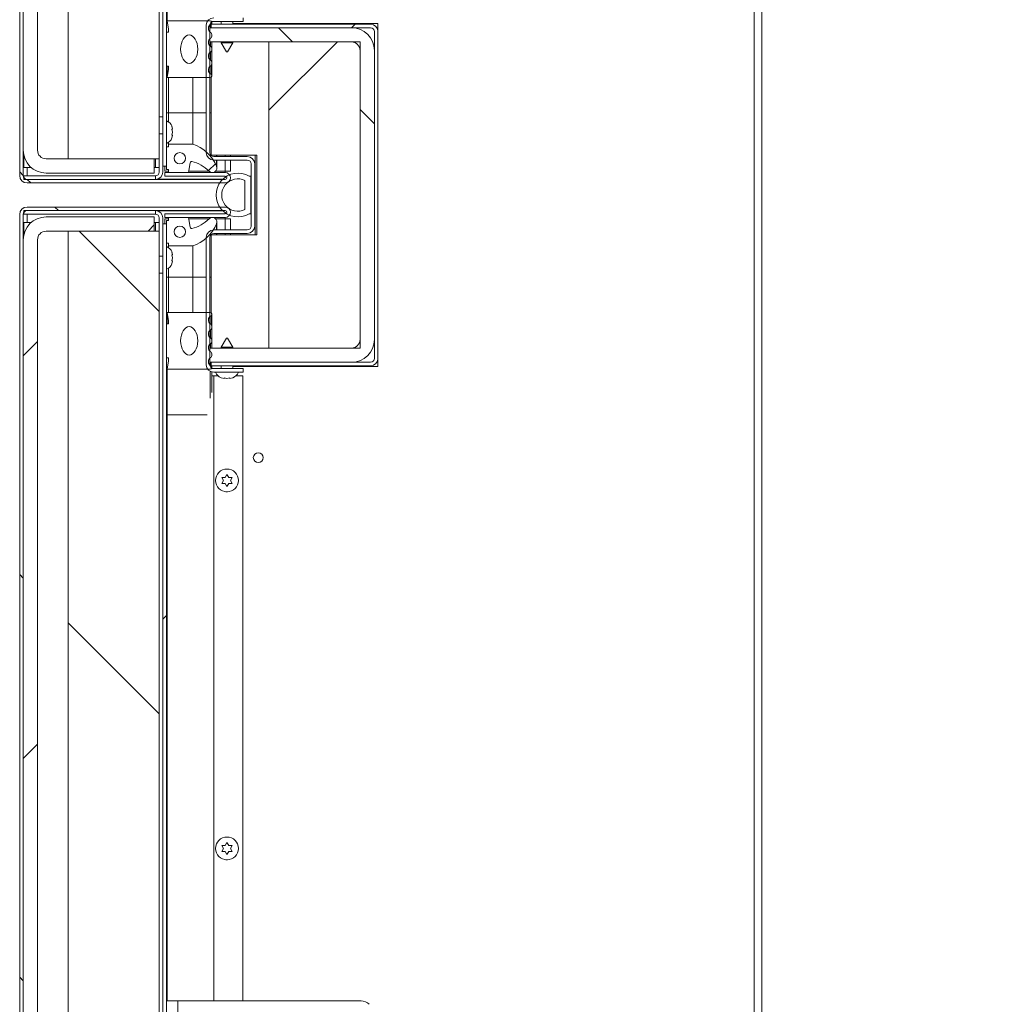
# Model space of a CAD drawing. Units: inches. Extents: x 2 to 541, y -26 to 419.
# Drawn here: x 276 to 298, y 315 to 337 of the extents above; entities that cross this region are included whole.
import ezdxf

# ---------------------------------------------------------------- set-up
doc = ezdxf.new("R2010")
doc.units = ezdxf.units.IN
doc.header["$MEASUREMENT"] = 0
doc.layers.add('FORMAT', color=7, linetype='Continuous')
doc.styles.add('SLDTEXTSTYLE0', font='TXT', dxfattribs={"width": 0.605})
doc.dimstyles.new('SLDDIMSTYLE6', dxfattribs={"dimtxt": 4.044596, "dimasz": 4.044596, "dimexe": 0, "dimexo": 0.0625, "dimgap": 1.011149, "dimtad": 0, "dimtih": 1, "dimtoh": 1, "dimdec": 0, "dimrnd": 1e-09, "dimzin": 12, "dimdsep": 46, "dimtxsty": 'SLDTEXTSTYLE0', "dimsah": 1, "dimcen": 0.09, "dimadec": 0, "dimazin": 3, "dimtfac": 1, "dimtdec": 0, "dimtofl": 0, "dimtmove": 0, "dimatfit": 3, "dimfxl": 1, "dimfrac": 2, "dimtolj": 1, "dimtzin": 12, "dimarcsym": 0})

# ---------------------------------------------------------------- blocks, each defined once
blk = doc.blocks.new('_D_10')
at = {"layer": 'FORMAT', "color": 7, "ltscale": 50}
for p, q in [((297.487, 366.011), (317.335, 366.011)), ((312.335, 366.011), (312.335, 336.117)), ((312.335, 300.011), (312.335, 329.905)), ((297.487, 300.011), (317.335, 300.011))]:
    blk.add_line(p, q, dxfattribs=at)
for points in [[(312.335, 366.011), (311.713, 361.967), (312.957, 361.967)], [(312.335, 300.011), (312.957, 304.056), (311.713, 304.056)]]:
    blk.add_solid(points, dxfattribs=at)
at = {"layer": 'FORMAT', "color": 7, "ltscale": 50, "insert": (316.884, 335.277, 1.504), "char_height": 4.167, "attachment_point": 1, "style": 'SLDTEXTSTYLE0'}
blk.add_mtext('"', dxfattribs=at)

msp = doc.modelspace()

# ---------------------------------------------------------------- hatches: boundary and pattern name
at = {"linetype": 'Continuous', "lineweight": 0, "ltscale": 50}
h = msp.add_hatch(dxfattribs=at)
h.set_pattern_fill('ANSI31', scale=50, angle=90, style=0)
edge = h.paths.add_edge_path(flags=0)
edge.add_line((279.5553772, 333.4269388), (280.8775022, 333.4269388))
edge.add_arc((280.8775022, 333.3900638), 0.036875, -90, 90, ccw=False)
edge.add_line((280.8775022, 333.3531888), (276.5303772, 333.3531888))
edge.add_arc((276.5303772, 333.4371888), 0.084, 180, 270, ccw=False)
edge.add_line((276.4463772, 333.4371888), (276.4463772, 369.5496888))
edge.add_arc((276.5303772, 369.5496888), 0.084, 90, 180, ccw=False)
edge.add_line((276.5303772, 369.6336888), (281.2428772, 369.6336888))
edge.add_arc((281.2428772, 369.5968138), 0.036875, -90, 90, ccw=False)
edge.add_line((281.2428772, 369.5599388), (279.3582522, 369.5599388))
edge.add_line((279.3582522, 369.5599388), (279.3582522, 369.4814388))
edge.add_line((279.3582522, 369.4814388), (281.2428772, 369.4814388))
edge.add_arc((281.2428772, 369.5968138), 0.115375, 270, 450)
edge.add_line((281.2428772, 369.7121888), (276.5303772, 369.7121888))
edge.add_arc((276.5303772, 369.5496888), 0.1625, 90, 180)
edge.add_line((276.3678772, 369.5496888), (276.3678772, 333.4371888))
edge.add_arc((276.5303772, 333.4371888), 0.1625, 180, 270)
edge.add_line((276.5303772, 333.2746888), (280.8775022, 333.2746888))
edge.add_arc((280.8775022, 333.3900638), 0.115375, 270, 450)
edge.add_line((280.8775022, 333.5054388), (279.5553772, 333.5054388))
edge.add_line((279.5553772, 333.5054388), (279.5553772, 333.4269388))
h = msp.add_hatch(dxfattribs=at)
h.set_pattern_fill('ANSI31', scale=50, style=0)
edge = h.paths.add_edge_path(flags=0)
edge.add_arc((276.9463772, 333.9934388), 0.5, 180, 270)
edge.add_line((276.9463772, 333.4934388), (279.3213772, 333.4934388))
edge.add_line((279.3213772, 333.4934388), (279.3213772, 333.8059388))
edge.add_line((279.3213772, 333.8059388), (276.9463772, 333.8059388))
edge.add_arc((276.9463772, 333.9934388), 0.1875, 180, 270, ccw=False)
edge.add_line((276.7588772, 333.9934388), (276.7588772, 368.9934388))
edge.add_arc((276.9463772, 368.9934388), 0.1875, 90, 180, ccw=False)
edge.add_line((276.9463772, 369.1809388), (279.3213772, 369.1809388))
edge.add_line((279.3213772, 369.1809388), (279.3213772, 369.4934388))
edge.add_line((279.3213772, 369.4934388), (276.9463772, 369.4934388))
edge.add_arc((276.9463772, 368.9934388), 0.5, 90, 180)
edge.add_line((276.4463772, 368.9934388), (276.4463772, 333.9934388))
h = msp.add_hatch(dxfattribs=at)
h.set_pattern_fill('ANSI31', scale=50, angle=90, style=0)
h.paths.add_polyline_path([(279.4303772, 369.1809388), (277.4303772, 369.1809388), (277.4303772, 333.8059388), (279.4303772, 333.8059388)], flags=0)
h = msp.add_hatch(dxfattribs=at)
h.set_pattern_fill('ANSI31', scale=50, style=0)
h.paths.add_polyline_path([(279.5873772, 333.6416588), (279.5873772, 369.2666588), (279.5088772, 369.2666588), (279.5088772, 333.6416588)], flags=0)
h = msp.add_hatch(dxfattribs=at)
h.set_pattern_fill('ANSI34', scale=50, style=0)
edge = h.paths.add_edge_path(flags=0)
edge.add_line((279.6343772, 335.8371888), (279.6343772, 335.7746888))
edge.add_line((279.6343772, 335.7746888), (279.6031272, 335.5871888))
edge.add_line((279.6031272, 335.5871888), (280.5480071, 335.5871888))
edge.add_arc((280.5480071, 335.6265589), 0.0393701, 270, 423.50265266)
edge.add_arc((280.6126526, 335.7562327), 0.1055241, 124.36696046, 243.50265266, ccw=False)
edge.add_arc((280.508637, 335.9083317), 0.0787402, 304.36696046, 415.539285)
edge.add_arc((280.6129013, 336.0602602), 0.1055241, 124.460715, 235.539285, ccw=False)
edge.add_arc((280.508637, 336.2121888), 0.0787402, 304.460715, 415.539285)
edge.add_arc((280.6129013, 336.3641174), 0.1055241, 124.460715, 235.539285, ccw=False)
edge.add_arc((280.508637, 336.5160459), 0.0787402, 304.460715, 415.63303954)
edge.add_arc((280.6126526, 336.6681449), 0.1055241, 116.49734734, 235.63303954, ccw=False)
edge.add_arc((280.5480071, 336.7978187), 0.0393701, 296.49734734, 450)
edge.add_line((280.5480071, 336.8371888), (279.6031272, 336.8371888))
edge.add_line((279.6031272, 336.8371888), (279.6343772, 336.6496888))
edge.add_line((279.6343772, 336.6496888), (279.6343772, 336.5871888))
edge.add_line((279.6343772, 336.5871888), (279.5873772, 336.5871888))
edge.add_line((279.5873772, 336.5871888), (279.5873772, 335.8371888))
edge.add_line((279.5873772, 335.8371888), (279.6343772, 335.8371888))
edge = h.paths.add_edge_path(flags=0)
edge.add_ellipse((280.0873772, 336.2121888), major_axis=(0, -0.3125), ratio=0.6, start_angle=360, end_angle=360, ccw=False)
h = msp.add_hatch(dxfattribs=at)
h.set_pattern_fill('ANSI31', scale=50, style=0)
edge = h.paths.add_edge_path(flags=0)
edge.add_line((280.5727092, 329.339576), (280.5727092, 329.261076))
edge.add_line((280.5727092, 329.261076), (284.0659092, 329.261076))
edge.add_arc((284.0659092, 329.423576), 0.1625, 270, 360)
edge.add_line((284.2284092, 329.423576), (284.2284092, 336.598826))
edge.add_arc((284.0659092, 336.598826), 0.1625, 0, 90)
edge.add_line((284.0659092, 336.761326), (280.5727092, 336.761326))
edge.add_line((280.5727092, 336.761326), (280.5727092, 336.682826))
edge.add_line((280.5727092, 336.682826), (284.0659092, 336.682826))
edge.add_arc((284.0659092, 336.598826), 0.084, 0, 90, ccw=False)
edge.add_line((284.1499092, 336.598826), (284.1499092, 329.423576))
edge.add_arc((284.0659092, 329.423576), 0.084, 270, 360, ccw=False)
edge.add_line((284.0659092, 329.339576), (280.5727092, 329.339576))
h = msp.add_hatch(dxfattribs=at)
h.set_pattern_fill('ANSI31', scale=50, angle=90, style=0)
edge = h.paths.add_edge_path(flags=0)
edge.add_line((280.5409469, 329.651701), (280.5409469, 329.339201))
edge.add_line((280.5409469, 329.339201), (283.6499092, 329.339201))
edge.add_arc((283.6499092, 329.839201), 0.5, 270, 360)
edge.add_line((284.1499092, 329.839201), (284.1499092, 336.183201))
edge.add_arc((283.6499092, 336.183201), 0.5, 0, 90)
edge.add_line((283.6499092, 336.683201), (280.5409469, 336.683201))
edge.add_line((280.5409469, 336.683201), (280.5409469, 336.370701))
edge.add_line((280.5409469, 336.370701), (283.6499092, 336.370701))
edge.add_arc((283.6499092, 336.183201), 0.1875, 0, 90, ccw=False)
edge.add_line((283.8374092, 336.183201), (283.8374092, 329.839201))
edge.add_arc((283.6499092, 329.839201), 0.1875, 270, 360, ccw=False)
edge.add_line((283.6499092, 329.651701), (280.5409469, 329.651701))
h = msp.add_hatch(dxfattribs=at)
h.set_pattern_fill('ANSI31', scale=50, style=0)
h.paths.add_polyline_path([(281.8374092, 329.651701), (283.8374092, 329.651701), (283.8374092, 336.370701), (281.8374092, 336.370701)], flags=0)
h = msp.add_hatch(dxfattribs=at)
h.set_pattern_fill('ANSI34', scale=50, style=0)
edge = h.paths.add_edge_path(flags=0)
edge.add_arc((280.1385213, 333.7147776), 0.03125, 77.53771266, 170, ccw=False)
edge.add_arc((279.9815527, 333.0045257), 0.7586405, 44.4143679, 77.53771266, ccw=False)
edge.add_arc((280.5948772, 333.6054388), 0.1, 224.4143679, 383.04201815)
edge.add_arc((279.8817082, 333.3020991), 0.875, 23.04201815, 71.20439134)
edge.add_line((280.1636272, 334.1304388), (279.6323772, 334.1304388))
edge.add_line((279.6323772, 334.1304388), (279.6323772, 334.0679388))
edge.add_line((279.6323772, 334.0679388), (279.5873772, 334.0679388))
edge.add_line((279.5873772, 334.0679388), (279.5873772, 333.5679388))
edge.add_line((279.5873772, 333.5679388), (279.6323772, 333.5679388))
edge.add_line((279.6323772, 333.5679388), (279.6323772, 333.5054388))
edge.add_line((279.6323772, 333.5054388), (280.0698772, 333.5054388))
edge.add_line((280.0698772, 333.5054388), (280.1077461, 333.7202041))
edge = h.paths.add_edge_path(flags=0)
edge.add_arc((279.8817082, 333.8179388), 0.125, 0, 360)
h = msp.add_hatch(dxfattribs=at)
h.set_pattern_fill('ANSI31', scale=50, style=0)
h.paths.add_polyline_path([(276.4616272, 333.4316888), (276.4616272, 333.3531888), (279.3463772, 333.3531888), (279.3463772, 333.4316888)], flags=0)
h = msp.add_hatch(dxfattribs=at)
h.set_pattern_fill('ANSI34', scale=50, style=0)
edge = h.paths.add_edge_path(flags=0)
edge.add_arc((281.1576144, 333.011201), 0.4812052, 59.00614938, 300.99385062)
edge.add_line((281.4054092, 332.598701), (281.4364092, 332.598701))
edge.add_line((281.4364092, 332.598701), (281.4364092, 333.423701))
edge.add_line((281.4364092, 333.423701), (281.4054092, 333.423701))
edge = h.paths.add_edge_path(flags=0)
edge.add_line((281.3114092, 333.3324943), (281.3114092, 332.6899078))
edge.add_arc((281.1576144, 333.011201), 0.3562052, 64.42076955, 295.57923045, ccw=False)
h = msp.add_hatch(dxfattribs=at)
h.set_pattern_fill('ANSI31', scale=50, angle=90, style=0)
edge = h.paths.add_edge_path(flags=0)
edge.add_line((280.8775022, 332.5954632), (279.5553772, 332.5954632))
edge.add_line((279.5553772, 332.5954632), (279.5553772, 332.5169632))
edge.add_line((279.5553772, 332.5169632), (280.8775022, 332.5169632))
edge.add_arc((280.8775022, 332.6323382), 0.115375, 270, 450)
edge.add_line((280.8775022, 332.7477132), (276.5303772, 332.7477132))
edge.add_arc((276.5303772, 332.5852132), 0.1625, 90, 180)
edge.add_line((276.3678772, 332.5852132), (276.3678772, 296.4727132))
edge.add_arc((276.5303772, 296.4727132), 0.1625, 180, 270)
edge.add_line((276.5303772, 296.3102132), (281.2428772, 296.3102132))
edge.add_arc((281.2428772, 296.4255882), 0.115375, 270, 450)
edge.add_line((281.2428772, 296.5409632), (279.3582522, 296.5409632))
edge.add_line((279.3582522, 296.5409632), (279.3582522, 296.4624632))
edge.add_line((279.3582522, 296.4624632), (281.2428772, 296.4624632))
edge.add_arc((281.2428772, 296.4255882), 0.036875, -90, 90, ccw=False)
edge.add_line((281.2428772, 296.3887132), (276.5303772, 296.3887132))
edge.add_arc((276.5303772, 296.4727132), 0.084, 180, 270, ccw=False)
edge.add_line((276.4463772, 296.4727132), (276.4463772, 332.5852132))
edge.add_arc((276.5303772, 332.5852132), 0.084, 90, 180, ccw=False)
edge.add_line((276.5303772, 332.6692132), (280.8775022, 332.6692132))
edge.add_arc((280.8775022, 332.6323382), 0.036875, -90, 90, ccw=False)
h = msp.add_hatch(dxfattribs=at)
h.set_pattern_fill('ANSI31', scale=50, style=0)
h.paths.add_polyline_path([(276.4616272, 332.6692132), (276.4616272, 332.5907132), (279.3463772, 332.5907132), (279.3463772, 332.6692132)], flags=0)
h = msp.add_hatch(dxfattribs=at)
h.set_pattern_fill('ANSI31', scale=50, style=0)
edge = h.paths.add_edge_path(flags=0)
edge.add_arc((276.9463772, 332.0289632), 0.5, 90, 180)
edge.add_line((276.4463772, 332.0289632), (276.4463772, 297.0289632))
edge.add_arc((276.9463772, 297.0289632), 0.5, 180, 270)
edge.add_line((276.9463772, 296.5289632), (279.3213772, 296.5289632))
edge.add_line((279.3213772, 296.5289632), (279.3213772, 296.8414632))
edge.add_line((279.3213772, 296.8414632), (276.9463772, 296.8414632))
edge.add_arc((276.9463772, 297.0289632), 0.1875, 180, 270, ccw=False)
edge.add_line((276.7588772, 297.0289632), (276.7588772, 332.0289632))
edge.add_arc((276.9463772, 332.0289632), 0.1875, 90, 180, ccw=False)
edge.add_line((276.9463772, 332.2164632), (279.3213772, 332.2164632))
edge.add_line((279.3213772, 332.2164632), (279.3213772, 332.5289632))
edge.add_line((279.3213772, 332.5289632), (276.9463772, 332.5289632))
h = msp.add_hatch(dxfattribs=at)
h.set_pattern_fill('ANSI34', scale=50, style=0)
edge = h.paths.add_edge_path(flags=0)
edge.add_arc((280.1385213, 332.3076244), 0.03125, 190, 282.46228734, ccw=False)
edge.add_line((280.1077461, 332.3021979), (280.0698772, 332.5169632))
edge.add_line((280.0698772, 332.5169632), (279.6323772, 332.5169632))
edge.add_line((279.6323772, 332.5169632), (279.6323772, 332.4544632))
edge.add_line((279.6323772, 332.4544632), (279.5873772, 332.4544632))
edge.add_line((279.5873772, 332.4544632), (279.5873772, 331.9544632))
edge.add_line((279.5873772, 331.9544632), (279.6323772, 331.9544632))
edge.add_line((279.6323772, 331.9544632), (279.6323772, 331.8919632))
edge.add_line((279.6323772, 331.8919632), (280.1636272, 331.8919632))
edge.add_arc((279.8817082, 332.7203029), 0.875, 288.79560866, 336.95798185)
edge.add_arc((280.5948772, 332.4169632), 0.1, 336.95798185, 495.5856321)
edge.add_arc((279.9815527, 333.0178763), 0.7586405, 282.46228734, 315.5856321, ccw=False)
edge = h.paths.add_edge_path(flags=0)
edge.add_arc((279.8817082, 332.2044632), 0.125, 0, 360)
h = msp.add_hatch(dxfattribs=at)
h.set_pattern_fill('ANSI31', scale=50, style=0)
h.paths.add_polyline_path([(279.5873772, 296.7557432), (279.5873772, 332.3807432), (279.5088772, 332.3807432), (279.5088772, 296.7557432)], flags=0)
h = msp.add_hatch(dxfattribs=at)
h.set_pattern_fill('ANSI31', scale=50, angle=90, style=0)
h.paths.add_polyline_path([(279.4303772, 332.2164632), (277.4303772, 332.2164632), (277.4303772, 296.8414632), (279.4303772, 296.8414632)], flags=0)
h = msp.add_hatch(dxfattribs=at)
h.set_pattern_fill('ANSI34', scale=50, style=0)
edge = h.paths.add_edge_path(flags=0)
edge.add_line((279.6031272, 329.1852132), (280.5480071, 329.1852132))
edge.add_arc((280.5480071, 329.2245833), 0.0393701, 270, 423.50265266)
edge.add_arc((280.6126526, 329.3542571), 0.1055241, 124.36696046, 243.50265266, ccw=False)
edge.add_arc((280.508637, 329.5063561), 0.0787402, 304.36696046, 415.539285)
edge.add_arc((280.6129013, 329.6582846), 0.1055241, 124.460715, 235.539285, ccw=False)
edge.add_arc((280.508637, 329.8102132), 0.0787402, 304.460715, 415.539285)
edge.add_arc((280.6129013, 329.9621418), 0.1055241, 124.460715, 235.539285, ccw=False)
edge.add_arc((280.508637, 330.1140703), 0.0787402, 304.460715, 415.63303954)
edge.add_arc((280.6126526, 330.2661693), 0.1055241, 116.49734734, 235.63303954, ccw=False)
edge.add_arc((280.5480071, 330.3958431), 0.0393701, 296.49734734, 450)
edge.add_line((280.5480071, 330.4352132), (279.6031272, 330.4352132))
edge.add_line((279.6031272, 330.4352132), (279.6343772, 330.2477132))
edge.add_line((279.6343772, 330.2477132), (279.6343772, 330.1852132))
edge.add_line((279.6343772, 330.1852132), (279.5873772, 330.1852132))
edge.add_line((279.5873772, 330.1852132), (279.5873772, 329.4352132))
edge.add_line((279.5873772, 329.4352132), (279.6343772, 329.4352132))
edge.add_line((279.6343772, 329.4352132), (279.6343772, 329.3727132))
edge.add_line((279.6343772, 329.3727132), (279.6031272, 329.1852132))
edge = h.paths.add_edge_path(flags=0)
edge.add_ellipse((280.0873772, 329.8102132), major_axis=(0, 0.3125), ratio=0.6, start_angle=360, end_angle=360, ccw=False)

# ---------------------------------------------------------------- linework, layer by layer
at = {"color": 7, "linetype": 'Continuous', "lineweight": 15, "ltscale": 50}
for p, q in [((276.3678772, 369.5496888), (276.3678772, 333.4371888)), ((276.4463772, 369.5496888), (276.4463772, 333.4371888)), ((277.4303772, 369.1809388), (277.4303772, 333.8059388)), ((279.4303772, 369.1809388), (279.4303772, 333.8059388)), ((279.5088772, 369.2666588), (279.5088772, 333.6416588)), ((279.5873772, 369.2666588), (279.5873772, 333.6416588)), ((276.4463772, 333.9934388), (276.4463772, 368.9934388)), ((276.7588772, 368.9934388), (276.7588772, 333.9934388)), ((292.4874092, 300.011201), (292.4874092, 366.011201)), ((292.6499092, 366.011201), (292.6499092, 300.011201)), ((279.6031272, 336.8371888), (279.6031272, 337.8371888)), ((279.6343772, 336.6496888), (279.6031272, 336.8371888)), ((279.6031272, 336.8371888), (280.5480071, 336.8371888)), ((280.5727092, 336.682826), (280.5727092, 336.761326)), ((280.5727092, 336.761326), (284.0659092, 336.761326)), ((280.5873772, 336.7978187), (280.5873772, 336.8140999)), ((280.5873772, 336.761201), (280.5873772, 336.7978187)), ((281.2749092, 336.822951), (280.6249092, 336.822951)), ((280.7914592, 336.822951), (280.7914592, 336.761326)), ((281.0414592, 336.761326), (281.0414592, 336.822951)), ((284.2284092, 336.777201), (281.0414592, 336.777201)), ((281.2749092, 336.822951), (281.2749092, 336.901451)), ((284.2284092, 336.598826), (284.2284092, 336.777201)), ((279.5873772, 335.8371888), (279.5873772, 336.5871888)), ((279.5873772, 336.5871888), (279.6343772, 336.5871888)), ((279.6343772, 336.5871888), (279.6343772, 336.6496888)), ((280.4624092, 336.738951), (280.4624092, 333.938951)), ((280.5409092, 336.738951), (280.5409092, 333.938951)), ((280.5409469, 336.370701), (280.5409469, 336.683201)), ((280.5409469, 336.683201), (283.6499092, 336.683201)), ((280.5727092, 336.682826), (284.0659092, 336.682826)), ((284.1499092, 336.598826), (284.1499092, 329.423576)), ((284.2284092, 336.598826), (284.2284092, 329.423576)), ((283.6499092, 336.370701), (280.5409469, 336.370701)), ((280.5873772, 336.2121888), (280.5873772, 336.370701)), ((280.7914592, 336.370701), (280.7914592, 336.351451)), ((280.7914592, 336.351451), (280.9069292, 336.151451)), ((280.7914592, 336.351451), (281.0414592, 336.351451)), ((280.9259891, 336.151451), (281.0414592, 336.351451)), ((281.0414592, 336.351451), (281.0414592, 336.370701)), ((281.8374092, 329.651701), (281.8374092, 336.370701)), ((281.8374092, 336.370701), (283.8374092, 336.370701)), ((283.8374092, 336.370701), (283.8374092, 329.651701)), ((280.5873772, 335.9083317), (280.5873772, 336.2121888)), ((280.9259891, 336.151451), (280.9069292, 336.151451)), ((283.8374092, 329.839201), (283.8374092, 336.183201)), ((284.1499092, 336.183201), (284.1499092, 329.839201)), ((280.5873772, 335.6265589), (280.5873772, 335.9083317)), ((279.6343772, 335.8371888), (279.5873772, 335.8371888)), ((279.6031272, 335.5871888), (279.6031272, 335.8371888)), ((279.6031272, 335.5871888), (279.6343772, 335.7746888)), ((279.6343772, 335.7746888), (279.6343772, 335.8371888)), ((280.5480071, 335.5871888), (279.6031272, 335.5871888)), ((279.6323772, 334.8179388), (279.6323772, 335.5871888)), ((280.1636272, 334.8179388), (280.1636272, 335.5871888)), ((280.5714092, 333.886201), (280.5714092, 335.594899)), ((279.6323772, 334.8179388), (279.5873772, 334.8179388)), ((280.1636272, 334.8179388), (279.6323772, 334.8179388)), ((279.6323772, 334.6177307), (279.6323772, 334.8179388)), ((280.1636272, 334.1304388), (280.1636272, 334.8179388)), ((279.4303772, 334.7281888), (279.5088772, 334.7281888)), ((279.7229152, 334.4566107), (279.7089379, 334.5215626)), ((279.7229152, 334.3916588), (279.7089379, 334.4566107)), ((279.7089379, 334.3267069), (279.7229152, 334.3916588)), ((279.5088772, 334.3531888), (279.4303772, 334.3531888)), ((279.6323772, 334.1304388), (279.6323772, 334.1655869)), ((279.7089379, 334.261755), (279.7229152, 334.3267069)), ((279.5873772, 333.5679388), (279.5873772, 334.0679388)), ((279.5873772, 334.0679388), (279.6323772, 334.0679388)), ((279.6323772, 334.0679388), (279.6323772, 334.1304388)), ((279.6323772, 334.1304388), (280.1636272, 334.1304388)), ((276.4616272, 333.6184388), (276.4616272, 333.8708932)), ((276.9463772, 333.8059388), (279.3213772, 333.8059388)), ((279.4303772, 333.8059388), (277.4303772, 333.8059388)), ((279.3213772, 333.8059388), (279.3213772, 333.4934388)), ((279.4303772, 333.5156888), (279.4303772, 333.8059388)), ((280.5714092, 333.886201), (281.5714092, 333.886201)), ((281.3624092, 333.854951), (280.6249092, 333.854951)), ((281.3624092, 333.776451), (280.6249092, 333.776451)), ((280.6948772, 333.854951), (280.6948772, 333.886201)), ((280.6948772, 333.6054388), (280.6948772, 333.776451)), ((280.9928772, 333.854951), (280.9928772, 333.886201)), ((280.9928772, 333.5372777), (280.9928772, 333.776451)), ((281.5311592, 333.886201), (281.5311592, 332.136201)), ((281.5714092, 333.886201), (281.5714092, 332.136201)), ((276.6156583, 333.6184388), (276.4616272, 333.6184388)), ((279.3463772, 333.6184388), (279.3213772, 333.6184388)), ((279.3463772, 333.6184388), (279.4303772, 333.6184388)), ((279.5088772, 333.6416588), (279.5873772, 333.6416588)), ((279.5088772, 333.5156888), (279.5088772, 333.6416588)), ((279.5553772, 333.5372777), (279.5553772, 333.6416588)), ((279.6323772, 333.5372777), (279.5553772, 333.5372777)), ((279.6323772, 333.5679388), (279.5873772, 333.5679388)), ((279.6323772, 333.5054388), (279.6323772, 333.5679388)), ((280.1077461, 333.7202041), (280.0698772, 333.5054388)), ((280.5216552, 333.5372777), (280.0754912, 333.5372777)), ((280.8775022, 333.5372777), (280.6680486, 333.5372777)), ((280.9928772, 333.5372777), (280.8775022, 333.5372777)), ((280.8775022, 333.5372777), (280.8775022, 333.5054388)), ((281.4464092, 333.692451), (281.4464092, 332.329951)), ((281.5249092, 333.692451), (281.5249092, 332.329951)), ((279.3463772, 333.4316888), (276.4616272, 333.4316888)), ((276.4616272, 333.3531888), (276.4616272, 333.4316888)), ((279.3463772, 333.3531888), (276.4616272, 333.3531888)), ((276.5303772, 333.3531888), (280.8775022, 333.3531888)), ((279.3213772, 333.4934388), (276.9463772, 333.4934388)), ((279.3463772, 333.3531888), (279.3463772, 333.4316888)), ((279.3937913, 333.3602599), (280.8263798, 333.3602599)), ((279.5553772, 333.5054388), (279.5553772, 333.4269388)), ((280.8775022, 333.5054388), (279.5553772, 333.5054388)), ((280.8775022, 333.4269388), (279.5553772, 333.4269388)), ((280.0698772, 333.5054388), (279.6323772, 333.5054388)), ((280.8775022, 333.4269388), (280.8775022, 333.4024754)), ((281.3114092, 333.3324943), (281.3114092, 332.6899078)), ((281.4054092, 333.423701), (281.4364092, 333.423701)), ((281.4364092, 333.423701), (281.4364092, 332.598701)), ((276.5303772, 333.2746888), (280.8775022, 333.2746888)), ((276.4616272, 332.6692132), (279.3463772, 332.6692132)), ((276.4616272, 332.5907132), (276.4616272, 332.6692132)), ((280.8775022, 332.7477132), (276.5303772, 332.7477132)), ((280.8775022, 332.6692132), (276.5303772, 332.6692132)), ((279.3463772, 332.5907132), (279.3463772, 332.6692132)), ((279.3937913, 332.6621421), (280.8263798, 332.6621421)), ((276.3678772, 332.5852132), (276.3678772, 296.4727132)), ((276.4463772, 332.5852132), (276.4463772, 296.4727132)), ((276.4616272, 332.5907132), (279.3463772, 332.5907132)), ((276.9463772, 332.5289632), (279.3213772, 332.5289632)), ((279.3213772, 332.5289632), (279.3213772, 332.2164632)), ((279.4303772, 332.2164632), (279.4303772, 332.5067132)), ((279.5088772, 332.3807432), (279.5088772, 332.5067132)), ((279.5553772, 332.5954632), (279.5553772, 332.5169632)), ((279.5553772, 332.5954632), (280.8775022, 332.5954632)), ((279.5553772, 332.5169632), (280.8775022, 332.5169632)), ((279.5553772, 332.3807432), (279.5553772, 332.4851244)), ((279.5553772, 332.4851244), (279.6323772, 332.4851244)), ((279.5873772, 331.9544632), (279.5873772, 332.4544632)), ((279.5873772, 332.4544632), (279.6323772, 332.4544632)), ((279.6323772, 332.4544632), (279.6323772, 332.5169632)), ((279.6323772, 332.5169632), (280.0698772, 332.5169632)), ((280.0698772, 332.5169632), (280.1077461, 332.3021979)), ((280.0754912, 332.4851244), (280.5216552, 332.4851244)), ((280.6680486, 332.4851244), (280.8775022, 332.4851244)), ((280.8775022, 332.6199267), (280.8775022, 332.5954632)), ((280.8775022, 332.5169632), (280.8775022, 332.4851244)), ((280.8775022, 332.4851244), (280.9928772, 332.4851244)), ((280.9928772, 332.245951), (280.9928772, 332.4851244)), ((281.4364092, 332.598701), (281.4054092, 332.598701)), ((276.4616272, 332.1515089), (276.4616272, 332.4039632)), ((276.4616272, 332.4039632), (276.6156583, 332.4039632)), ((279.3213772, 332.4039632), (279.3463772, 332.4039632)), ((279.4303772, 332.4039632), (279.3463772, 332.4039632)), ((279.5088772, 332.3807432), (279.5088772, 296.7557432)), ((279.5873772, 332.3807432), (279.5088772, 332.3807432)), ((279.5873772, 332.3807432), (279.5873772, 296.7557432)), ((280.6249092, 332.245951), (281.3624092, 332.245951)), ((280.6948772, 332.245951), (280.6948772, 332.4169632)), ((276.4463772, 297.0289632), (276.4463772, 332.0289632)), ((276.7588772, 332.0289632), (276.7588772, 297.0289632)), ((279.3213772, 332.2164632), (276.9463772, 332.2164632)), ((277.4303772, 332.2164632), (277.4303772, 296.8414632)), ((277.4303772, 332.2164632), (279.4303772, 332.2164632)), ((279.4303772, 332.2164632), (279.4303772, 296.8414632)), ((280.4624092, 329.283451), (280.4624092, 332.083451)), ((280.5409092, 329.283451), (280.5409092, 332.083451)), ((280.5714092, 330.427503), (280.5714092, 332.136201)), ((281.5714092, 332.136201), (280.5714092, 332.136201)), ((280.6249092, 332.167451), (281.3624092, 332.167451)), ((280.6948772, 332.136201), (280.6948772, 332.167451)), ((280.9928772, 332.136201), (280.9928772, 332.167451)), ((279.6323772, 331.9544632), (279.5873772, 331.9544632)), ((279.6323772, 331.8919632), (279.6323772, 331.9544632)), ((280.1636272, 331.8919632), (279.6323772, 331.8919632)), ((279.6323772, 331.8919632), (279.6323772, 331.8568151)), ((280.1636272, 331.8919632), (280.1636272, 331.2044632)), ((279.4303772, 331.6692132), (279.5088772, 331.6692132)), ((279.7229152, 331.6956951), (279.7089379, 331.760647)), ((279.7229152, 331.6307432), (279.7089379, 331.6956951)), ((279.7089379, 331.5657913), (279.7229152, 331.6307432)), ((279.6323772, 331.4046713), (279.6323772, 331.2044632)), ((279.7089379, 331.5008394), (279.7229152, 331.5657913)), ((279.5088772, 331.2942132), (279.4303772, 331.2942132)), ((279.6323772, 331.2044632), (279.5873772, 331.2044632)), ((280.1636272, 331.2044632), (279.6323772, 331.2044632)), ((279.6323772, 331.2044632), (279.6323772, 330.4352132)), ((280.1636272, 331.2044632), (280.1636272, 330.4352132)), ((279.6031272, 330.4352132), (279.6343772, 330.2477132)), ((280.5480071, 330.4352132), (279.6031272, 330.4352132)), ((279.6031272, 330.1852132), (279.6031272, 330.4352132)), ((280.5873772, 330.1140703), (280.5873772, 330.3958431)), ((279.5873772, 329.4352132), (279.5873772, 330.1852132)), ((279.6343772, 330.1852132), (279.5873772, 330.1852132)), ((279.6343772, 330.1852132), (279.6343772, 330.2477132)), ((280.5873772, 329.8102132), (280.5873772, 330.1140703)), ((280.9069292, 329.870951), (280.7914592, 329.670951)), ((280.9069292, 329.870951), (280.9164592, 329.870951)), ((280.9164592, 329.870951), (280.9259891, 329.870951)), ((281.0414592, 329.670951), (280.9259891, 329.870951)), ((280.5409469, 329.651701), (283.6499092, 329.651701)), ((280.5409469, 329.339201), (280.5409469, 329.651701)), ((280.5873772, 329.651701), (280.5873772, 329.8102132)), ((280.7914592, 329.670951), (280.7914592, 329.651701)), ((280.9164592, 329.670951), (280.7914592, 329.670951)), ((281.0414592, 329.670951), (280.9164592, 329.670951)), ((281.0414592, 329.651701), (281.0414592, 329.670951)), ((283.8374092, 329.651701), (281.8374092, 329.651701)), ((279.5873772, 329.4352132), (279.6343772, 329.4352132)), ((279.6343772, 329.3727132), (279.6343772, 329.4352132)), ((284.2284092, 329.245201), (284.2284092, 329.423576)), ((279.6343772, 329.3727132), (279.6031272, 329.1852132)), ((283.6499092, 329.339201), (280.5409469, 329.339201)), ((284.0659092, 329.339576), (280.5727092, 329.339576)), ((280.5727092, 329.261076), (280.5727092, 329.339576)), ((284.0659092, 329.261076), (280.5727092, 329.261076)), ((280.5873772, 329.2245833), (280.5873772, 329.261201)), ((280.5873772, 329.2083022), (280.5873772, 329.2245833)), ((281.2749092, 329.199451), (280.6249092, 329.199451)), ((280.7914592, 329.261076), (280.7914592, 329.199451)), ((281.0414592, 329.199451), (281.0414592, 329.261076)), ((281.0414592, 329.245201), (284.2284092, 329.245201)), ((281.2749092, 329.120951), (281.2749092, 329.199451)), ((279.6031272, 329.1852132), (280.5480071, 329.1852132)), ((279.6031272, 328.1852132), (279.6031272, 329.1852132)), ((280.5873772, 328.6775177), (280.5873772, 329.1253447)), ((280.5873772, 329.042451), (280.6249092, 329.042451)), ((281.2749092, 329.120951), (280.6249092, 329.120951)), ((280.6249092, 329.042451), (280.7192432, 329.042451)), ((280.7865554, 328.9993903), (280.8515073, 328.985413)), ((280.8515073, 328.9993903), (280.9164592, 328.985413)), ((280.9164592, 328.985413), (280.9814111, 328.9993903)), ((280.9814111, 328.985413), (281.046363, 328.9993903)), ((281.1136752, 329.042451), (281.2624092, 329.042451)), ((281.2624092, 329.042451), (281.2624092, 315.3182432)), ((279.6031272, 315.3182432), (279.6031272, 328.1852132)), ((280.8784092, 326.8101529), (280.9159092, 326.8751048)), ((280.9267729, 326.9949649), (280.8891894, 326.993769)), ((280.9159092, 326.8751048), (280.9534092, 326.8101529)), ((280.8409092, 326.745201), (280.8034092, 326.8101529)), ((280.8034092, 326.6802491), (280.8409092, 326.745201)), ((280.9159092, 326.6152972), (280.8784092, 326.6802491)), ((280.9534092, 326.6802491), (280.9159092, 326.6152972)), ((281.0284092, 326.8101529), (280.9909092, 326.745201)), ((280.9909092, 326.745201), (281.0284092, 326.6802491)), ((280.8891894, 326.496633), (280.9267729, 326.4954372)), ((280.9267729, 318.9169649), (280.8891894, 318.915769)), ((280.8409092, 318.667201), (280.8034092, 318.7321529)), ((280.8034092, 318.6022491), (280.8409092, 318.667201)), ((280.8784092, 318.7321529), (280.9159092, 318.7971048)), ((280.9159092, 318.5372972), (280.8784092, 318.6022491)), ((280.9159092, 318.7971048), (280.9534092, 318.7321529)), ((280.9534092, 318.6022491), (280.9159092, 318.5372972)), ((281.0284092, 318.7321529), (280.9909092, 318.667201)), ((280.9909092, 318.667201), (281.0284092, 318.6022491)), ((280.8891894, 318.418633), (280.9267729, 318.4174372)), ((279.5873772, 315.3182432), (279.8393772, 315.3182432)), ((279.8393772, 315.3182432), (279.8393772, 303.3182432)), ((279.8393772, 315.3182432), (283.8588238, 315.3182432))]:
    msp.add_line(p, q, dxfattribs=at)
at = {"color": 8, "linetype": 'Continuous', "lineweight": 15, "ltscale": 50}
for p, q in [((280.5530851, 336.683201), (280.5530851, 336.7552487)), ((280.5531914, 336.2771112), (280.5531914, 336.370701)), ((280.5531914, 335.9732541), (280.5531914, 336.1472664)), ((280.5655723, 335.6617933), (280.5655723, 335.8539406)), ((280.4624092, 334.8179388), (280.1636272, 334.8179388)), ((280.5714092, 334.8179388), (280.5409092, 334.8179388)), ((279.3463772, 333.8059388), (279.3463772, 333.6184388)), ((280.686899, 333.854951), (280.686899, 333.886201)), ((280.686899, 333.6445794), (280.686899, 333.776451)), ((280.8775022, 333.886201), (280.8775022, 333.854951)), ((280.8775022, 333.776451), (280.8775022, 333.5372777)), ((276.5303772, 333.4316888), (276.5303772, 333.6184388)), ((276.5303772, 332.4039632), (276.5303772, 332.5907132)), ((280.8775022, 332.4851244), (280.8775022, 332.245951)), ((279.3463772, 332.4039632), (279.3463772, 332.2164632)), ((280.686899, 332.3778226), (280.686899, 332.245951)), ((280.686899, 332.167451), (280.686899, 332.136201)), ((280.8775022, 332.167451), (280.8775022, 332.136201)), ((280.4624092, 331.2044632), (280.1636272, 331.2044632)), ((280.5714092, 331.2044632), (280.5409092, 331.2044632)), ((280.5655723, 330.1684614), (280.5655723, 330.3606087)), ((280.5531914, 329.8751356), (280.5531914, 330.0491479)), ((280.5531914, 329.651701), (280.5531914, 329.7452908)), ((280.5530851, 329.2671533), (280.5530851, 329.339201)), ((280.5480071, 328.551916), (280.5480071, 329.1402996)), ((280.6249092, 329.042451), (280.6249092, 315.3182432)), ((279.5873772, 328.1852132), (279.6031272, 328.1852132)), ((279.6031272, 328.1852132), (280.4799763, 328.1852132))]:
    msp.add_line(p, q, dxfattribs=at)
at = {"color": 7, "linetype": 'Continuous', "lineweight": 15, "ltscale": 2500}
for centre, radius in [((279.8817082, 333.8179388), 0.125), ((279.8817082, 332.2044632), 0.125), ((281.6034092, 327.245201), 0.109), ((280.9159092, 326.745201), 0.25), ((280.9159092, 318.667201), 0.25)]:
    msp.add_circle(centre, radius, dxfattribs=at)
for centre, radius, start, end in [((280.6249092, 336.738951), 0.1625, 90, 180), ((280.6126526, 336.6681449), 0.1055241, 116.49734734, 235.63303954), ((280.6249092, 336.738951), 0.084, 90, 180), ((280.5480071, 336.7978187), 0.0393701, 296.49734734, 90), ((284.0659092, 336.598826), 0.1625, 0, 90), ((280.508637, 336.5160459), 0.0787402, 304.460715, 55.63303954), ((283.6499092, 336.183201), 0.5, 0, 90), ((284.0659092, 336.598826), 0.084, 0, 90), ((280.6129013, 336.3641174), 0.1055241, 124.460715, 235.539285), ((283.6499092, 336.183201), 0.1875, 0, 90), ((280.6129013, 336.0602602), 0.1055241, 124.460715, 235.539285), ((280.508637, 336.2121888), 0.0787402, 304.460715, 55.539285), ((280.508637, 335.9083317), 0.0787402, 304.36696046, 55.539285), ((280.6126526, 335.7562327), 0.1055241, 124.36696046, 243.50265266), ((280.5480071, 335.6265589), 0.0393701, 270, 63.50265266), ((279.5098918, 334.4416588), 0.2144854, 20.65928033, 68.82228677), ((279.5098918, 334.3416588), 0.2144854, 291.17771323, 338.48100845), ((276.9463772, 333.9934388), 0.5, 180, 270), ((276.9463772, 333.9934388), 0.1875, 180, 270), ((279.8817082, 333.3020991), 0.875, 23.04201815, 71.20439134), ((280.1385213, 333.7147776), 0.03125, 77.53771266, 170), ((279.9815527, 333.0045257), 0.7586405, 44.4143679, 77.53771266), ((280.6249092, 333.938951), 0.1625, 180, 270), ((280.6249092, 333.938951), 0.084, 180, 270), ((281.3624092, 333.692451), 0.1625, 0, 90), ((281.3624092, 333.692451), 0.084, 0, 90), ((279.3463772, 333.5156888), 0.1625, 270, 0), ((279.3463772, 333.5156888), 0.084, 270, 0), ((280.5948772, 333.6054388), 0.1, 224.4143679, 23.04201815), ((276.5303772, 333.4371888), 0.1625, 180, 270), ((276.5303772, 333.4371888), 0.084, 180, 270), ((281.1576144, 333.011201), 0.4812052, 59.00614938, 300.99385062), ((281.1576144, 333.011201), 0.3562052, 64.42076955, 295.57923045), ((280.8775022, 333.3900638), 0.115375, 270, 90), ((280.8775022, 333.3900638), 0.036875, 270, 90), ((276.5303772, 332.5852132), 0.1625, 90, 180), ((276.5303772, 332.5852132), 0.084, 90, 180), ((279.3463772, 332.5067132), 0.1625, 0, 90), ((280.8775022, 332.6323382), 0.115375, 270, 90), ((280.8775022, 332.6323382), 0.036875, 270, 90), ((276.9463772, 332.0289632), 0.5, 90, 180), ((279.3463772, 332.5067132), 0.084, 0, 90), ((279.9815527, 333.0178763), 0.7586405, 282.46228734, 315.5856321), ((280.5948772, 332.4169632), 0.1, 336.95798185, 135.5856321), ((280.1385213, 332.3076244), 0.03125, 190, 282.46228734), ((279.8817082, 332.7203029), 0.875, 288.79560866, 336.95798185), ((280.6249092, 332.083451), 0.1625, 90, 180), ((281.3624092, 332.329951), 0.1625, 270, 0), ((281.3624092, 332.329951), 0.084, 270, 0), ((276.9463772, 332.0289632), 0.1875, 90, 180), ((280.6249092, 332.083451), 0.084, 90, 180), ((279.5098918, 331.6807432), 0.2144854, 20.65928033, 68.82228677), ((279.5098918, 331.5807432), 0.2144854, 291.17771323, 338.48100845), ((280.6126526, 330.2661693), 0.1055241, 116.49734734, 235.63303954), ((280.5480071, 330.3958431), 0.0393701, 296.49734734, 90), ((280.508637, 330.1140703), 0.0787402, 304.460715, 55.63303954), ((280.6129013, 329.9621418), 0.1055241, 124.460715, 235.539285), ((280.508637, 329.8102132), 0.0787402, 304.460715, 55.539285), ((280.6129013, 329.6582846), 0.1055241, 124.460715, 235.539285), ((283.6499092, 329.839201), 0.1875, 270, 0), ((283.6499092, 329.839201), 0.5, 270, 0), ((280.6126526, 329.3542571), 0.1055241, 124.36696046, 243.50265266), ((280.508637, 329.5063561), 0.0787402, 304.36696046, 55.539285), ((284.0659092, 329.423576), 0.084, 270, 0), ((284.0659092, 329.423576), 0.1625, 270, 0), ((280.6249092, 329.283451), 0.1625, 180, 270), ((280.6249092, 329.283451), 0.084, 180, 270), ((280.5480071, 329.2245833), 0.0393701, 270, 63.50265266), ((280.8664592, 329.1984364), 0.2144854, 201.17771323, 248.48100845), ((280.9664592, 329.1984364), 0.2144854, 290.65928033, 338.82228677), ((283.8588238, 315.0682432), 0.25, 45, 90)]:
    msp.add_arc(centre, radius, start, end, dxfattribs=at)
for centre, major_axis in [((280.0873772, 336.2121888), (0, -0.3125)), ((280.0873772, 329.8102132), (0, 0.3125))]:
    msp.add_ellipse(centre, major_axis=major_axis, ratio=0.6, dxfattribs=at)
at = {"color": 7, "linetype": 'Continuous', "lineweight": 15, "ltscale": 50}
for points, knots in [([(279.7089379, 334.4566107), (279.7103411, 334.4566107), (279.7133505, 334.4566107), (279.7195419, 334.4566107), (279.7214647, 334.4566107), (279.7229152, 334.4566107)], [0, 0, 0, 0, 0.1766606255, 0.3788794938, 1, 1, 1, 1]), ([(279.7229152, 334.3267069), (279.7215525, 334.3267069), (279.719359, 334.3267069), (279.7118008, 334.3267069), (279.7089379, 334.3267069)], [0, 0, 0, 0, 0.6212275577, 1, 1, 1, 1]), ([(276.4499498, 333.4138524), (276.4512601, 333.4175741), (276.4531334, 333.4228953), (276.4574728, 333.4268305), (276.4602023, 333.4281707), (276.4620029, 333.4280105), (276.4624769, 333.4279683)], [0, 0, 0, 0, 0.5061970038, 0.7237508983, 0.9272656456, 1, 1, 1, 1]), ([(276.4633393, 332.5951548), (276.4628713, 332.5951163), (276.4610175, 332.5949641), (276.4581541, 332.5962639), (276.453469, 332.6000228), (276.4513811, 332.6051088), (276.4499183, 332.6086723)], [0, 0, 0, 0, 0.0680672333, 0.2696229368, 0.4882800196, 1, 1, 1, 1]), ([(279.7089379, 331.6956951), (279.7103411, 331.6956951), (279.7133505, 331.6956951), (279.7195419, 331.6956951), (279.7214647, 331.6956951), (279.7229152, 331.6956951)], [0, 0, 0, 0, 0.1766606255, 0.3788794938, 1, 1, 1, 1]), ([(279.7229152, 331.5657913), (279.7215525, 331.5657913), (279.719359, 331.5657913), (279.7118008, 331.5657913), (279.7089379, 331.5657913)], [0, 0, 0, 0, 0.6212275577, 1, 1, 1, 1]), ([(280.8515073, 328.985413), (280.8515073, 328.9867757), (280.8515073, 328.9889692), (280.8515073, 328.9965274), (280.8515073, 328.9993903)], [0, 0, 0, 0, 0.6212275577, 1, 1, 1, 1]), ([(280.9814111, 328.9993903), (280.9814111, 328.9979871), (280.9814111, 328.9949777), (280.9814111, 328.9887863), (280.9814111, 328.9868635), (280.9814111, 328.985413)], [0, 0, 0, 0, 0.1766606255, 0.3788794938, 1, 1, 1, 1]), ([(280.8034092, 326.8101529), (280.8076897, 326.8101529), (280.8168701, 326.8101529), (280.8416462, 326.8101529), (280.862601, 326.8101529), (280.8784092, 326.8101529)], [0, 0, 0, 0, 0.1766606255, 0.3788794938, 1, 1, 1, 1]), ([(280.8784092, 326.6802491), (280.8625654, 326.6802491), (280.8370613, 326.6802491), (280.812654, 326.6802491), (280.8034092, 326.6802491)], [0, 0, 0, 0, 0.6212275577, 1, 1, 1, 1]), ([(280.9534092, 326.8101529), (280.969253, 326.8101529), (280.994757, 326.8101529), (281.0191644, 326.8101529), (281.0284092, 326.8101529)], [0, 0, 0, 0, 0.6212275577, 1, 1, 1, 1]), ([(281.0284092, 326.6802491), (281.0241286, 326.6802491), (281.0149482, 326.6802491), (280.9901722, 326.6802491), (280.9692173, 326.6802491), (280.9534092, 326.6802491)], [0, 0, 0, 0, 0.1766606255, 0.3788794938, 1, 1, 1, 1]), ([(280.8034092, 318.7321529), (280.8076897, 318.7321529), (280.8168701, 318.7321529), (280.8416462, 318.7321529), (280.862601, 318.7321529), (280.8784092, 318.7321529)], [0, 0, 0, 0, 0.1766606255, 0.3788794938, 1, 1, 1, 1]), ([(280.8784092, 318.6022491), (280.8625654, 318.6022491), (280.8370613, 318.6022491), (280.812654, 318.6022491), (280.8034092, 318.6022491)], [0, 0, 0, 0, 0.6212275577, 1, 1, 1, 1]), ([(280.9534092, 318.7321529), (280.969253, 318.7321529), (280.994757, 318.7321529), (281.0191644, 318.7321529), (281.0284092, 318.7321529)], [0, 0, 0, 0, 0.6212275577, 1, 1, 1, 1]), ([(281.0284092, 318.6022491), (281.0241286, 318.6022491), (281.0149482, 318.6022491), (280.9901722, 318.6022491), (280.9692173, 318.6022491), (280.9534092, 318.6022491)], [0, 0, 0, 0, 0.1766606255, 0.3788794938, 1, 1, 1, 1])]:
    msp.add_open_spline(points, degree=3, knots=knots, dxfattribs=at)

# ---------------------------------------------------------------- dimensions: what is measured, and where the dimension line sits
at = {"layer": 'FORMAT', "color": 7, "ltscale": 50}
dim = msp.add_linear_dim(base=(312.3349486, 300.011201), p1=(292.4874092, 366.011201), p2=(292.4874092, 300.011201), angle=90, text='       "', dimstyle='SLDDIMSTYLE6', dxfattribs=at)
dim.commit()
dim.dimension.update_dxf_attribs({"geometry": '_D_10', "text_midpoint": (312.3349486, 333.011201), "dimtype": 160})

doc.saveas('drawing.dxf')
